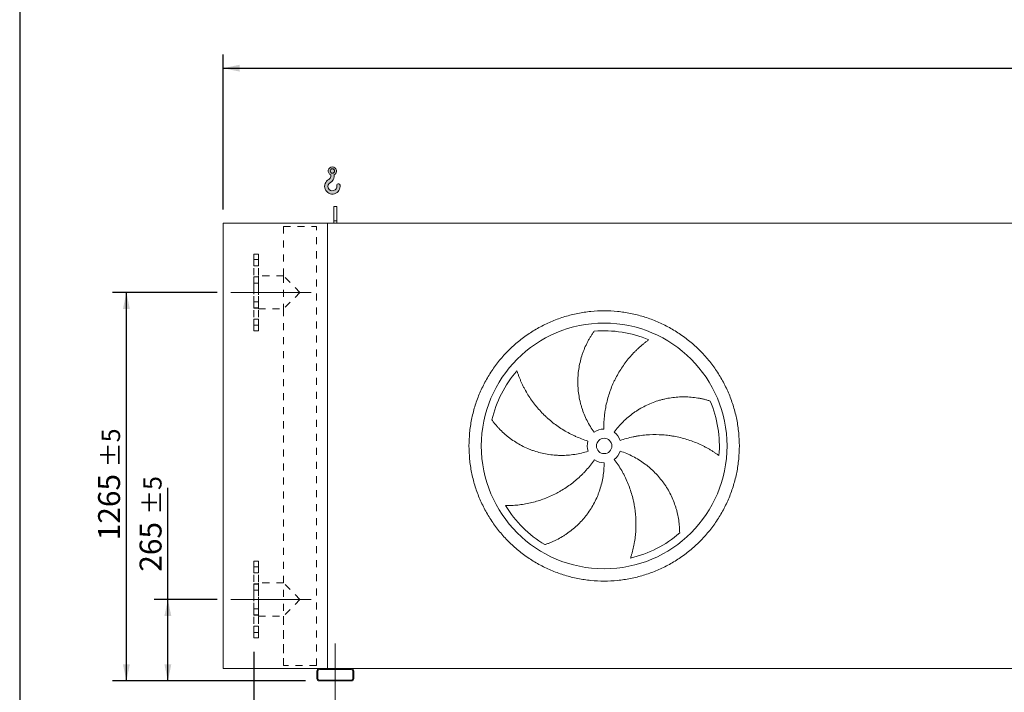
# Model space of a CAD drawing. Units: millimetres. Extents: x 132 to 9346, y 86 to 6540.
# Drawn here: x 132 to 3337, y 1602 to 3792 of the extents above; entities that cross this region are included whole.
import ezdxf

# ---------------------------------------------------------------- set-up
doc = ezdxf.new("R2010")
doc.units = ezdxf.units.MM
doc.header["$LTSCALE"] = 45
for name, pattern in [('SLD-Center', [19.05, 15.24, -1.27, 1.27, -1.27]), ('SLD-Solid', [0]), ('SLD-Stitch', [1.016, 0.508, -0.508])]:
    doc.linetypes.add(name, pattern=pattern)
doc.layers.add('GEOMETRY', color=7, linetype='SLD-Solid')
doc.layers.add('TITLE', color=7, linetype='SLD-Solid')
doc.styles.add('SLDTEXTSTYLE0', font='TXT', dxfattribs={"width": 0.605})
doc.dimstyles.new('SLDDIMSTYLE0', dxfattribs={"dimtxt": 69.3446044921875, "dimasz": 53.99999999999999, "dimexe": 0, "dimexo": 0.0625, "dimgap": 17.33615112304688, "dimtad": 1, "dimdec": 0, "dimrnd": 1e-09, "dimzin": 12, "dimdsep": 46, "dimtxsty": 'SLDTEXTSTYLE0', "dimsah": 1, "dimcen": 0.09, "dimadec": 0, "dimazin": 3, "dimtol": 1, "dimtp": 7, "dimtm": 7, "dimtfac": 1, "dimtdec": 0, "dimtofl": 0, "dimtmove": 0, "dimatfit": 3, "dimfxl": 1, "dimfrac": 2, "dimtolj": 1, "dimarcsym": 0})
doc.dimstyles.new('SLDDIMSTYLE1', dxfattribs={"dimtxt": 69.3446044921875, "dimasz": 53.99999999999999, "dimexe": 0, "dimexo": 0.0625, "dimgap": 17.33615112304688, "dimtad": 1, "dimdec": 0, "dimrnd": 1e-09, "dimzin": 12, "dimdsep": 46, "dimtxsty": 'SLDTEXTSTYLE0', "dimsah": 1, "dimcen": 0.09, "dimadec": 0, "dimazin": 3, "dimtol": 1, "dimtp": 5, "dimtm": 5, "dimtfac": 1, "dimtdec": 0, "dimtmove": 0, "dimatfit": 0, "dimfxl": 1, "dimfrac": 2, "dimtolj": 1, "dimarcsym": 0})
doc.dimstyles.new('SLDDIMSTYLE2', dxfattribs={"dimtxt": 69.3446044921875, "dimasz": 53.99999999999999, "dimexe": 0, "dimexo": 0.0625, "dimgap": 17.33615112304688, "dimtad": 1, "dimdec": 0, "dimrnd": 1e-09, "dimzin": 12, "dimdsep": 46, "dimtxsty": 'SLDTEXTSTYLE0', "dimsah": 1, "dimcen": 0.09, "dimadec": 0, "dimazin": 3, "dimtol": 1, "dimtp": 5, "dimtm": 5, "dimtfac": 1, "dimtdec": 0, "dimtofl": 0, "dimtmove": 0, "dimatfit": 3, "dimfxl": 1, "dimfrac": 2, "dimtolj": 1, "dimarcsym": 0})

# ---------------------------------------------------------------- blocks, each defined once
blk = doc.blocks.new('HOOK')
at = {"layer": 'GEOMETRY'}
h = blk.add_hatch(color=256, dxfattribs=at)
edge = h.paths.add_edge_path(flags=0)
edge.add_arc((1260, 1260.000000000001), 1260, 116.743683950403, 370.0000000000011)
edge.add_arc((2234.959675482086, 1431.911695890266), 270.0000000000001, 10.00000000000028, 190.0000000000011)
edge.add_arc((1260, 1260.000000000001), 719.9999999999997, -243.2563160495987, 9.999999999999375, ccw=False)
edge.add_arc((450.000000000001, 2867.451398954259), 1080, 296.7436839504039, 360.0000000000008)
edge.add_line((1530.000000000001, 2867.451398954259), (1530.000000000001, 3148.80368013522))
edge.add_arc((1260, 3767.451398954258), 675, 293.5781784782027, 606.4218215217998)
edge.add_line((990.0000000000002, 3148.80368013522), (990.0000000000002, 2867.451398954259))
edge.add_arc((450.000000000001, 2867.451398954259), 539.9999999999994, 296.74368395040307, 360, ccw=False)
edge = h.paths.add_edge_path(flags=0)
edge.add_arc((1260, 3767.451398954258), 360.0000000000006, 0, 360)
at = {"layer": 'GEOMETRY', "lineweight": 0}
for p, q in [((990.0000000000002, 3148.80368013522), (990.0000000000002, 2867.451398954259)), ((1530.000000000001, 3148.80368013522), (1530.000000000001, 2867.451398954259))]:
    blk.add_line(p, q, dxfattribs=at)
blk.add_circle((1260, 3767.451398954258), 360.0000000000007, dxfattribs=at)
for centre, radius, start, end in [((1260, 3767.451398954258), 675, 293.5781784782027, 246.4218215217989), ((1260, 1260.000000000001), 1260, 116.743683950403, 10.00000000000023), ((1260, 1260.000000000001), 719.9999999999997, 116.7436839504029, 10.00000000000018), ((450.000000000001, 2867.451398954259), 539.9999999999994, 296.7436839504039, 0), ((450.000000000001, 2867.451398954259), 1080, 296.7436839504039, 0), ((2234.959675482086, 1431.911695890266), 270.0000000000005, 10.00000000000031, 190.0000000000011)]:
    blk.add_arc(centre, radius, start, end, dxfattribs=at)
blk = doc.blocks.new('_D')
at = {"layer": 'GEOMETRY'}
for p, q in [((794.0978554567342, 3173.652128184149), (794.0978554567292, 3678.652128184178)), ((6524.097855456735, 3173.652128184209), (6524.097855456731, 3678.652128184235)), ((794.0978554567298, 3633.652128184178), (6524.097855456731, 3633.652128184235))]:
    blk.add_line(p, q, dxfattribs=at)
for points in [[(794.0978554567298, 3633.652128184178), (848.0978554567299, 3622.402128184178), (848.0978554567297, 3644.902128184178)], [(6524.097855456731, 3633.652128184235), (6470.097855456731, 3644.902128184235), (6470.097855456731, 3622.402128184235)]]:
    blk.add_solid(points, dxfattribs=at)
at = {"layer": 'GEOMETRY', "attachment_point": 1, "style": 'SLDTEXTSTYLE0'}
for s, insert, char_height in [('5730', (3518.137907374777, 3725.739904844166), 71.43749999999999), ('±7', (3756.262914974369, 3713.765379133838), 59.53125)]:
    blk.add_mtext(s, dxfattribs=dict(at, insert=insert, char_height=char_height))
blk = doc.blocks.new('_D_1')
at = {"layer": 'GEOMETRY', "color": 7}
for p, q in [((894.0978554567495, 1733.652128184151), (894.0978554567542, 1278.652128184149)), ((1159.097855456752, 1511.652128184153), (1159.097855456754, 1278.652128184152)), ((894.0978554567538, 1323.652128184149), (541.6606496888419, 1323.652128184145)), ((894.0978554567538, 1323.652128184149), (1159.097855456754, 1323.652128184152)), ((1159.097855456754, 1323.652128184152), (1285.097855456754, 1323.652128184153))]:
    blk.add_line(p, q, dxfattribs=at)
for points in [[(894.0978554567538, 1323.652128184149), (840.0978554567537, 1334.902128184149), (840.0978554567539, 1312.402128184149)], [(1159.097855456754, 1323.652128184152), (1213.097855456754, 1312.402128184152), (1213.097855456754, 1334.902128184152)]]:
    blk.add_solid(points, dxfattribs=at)
at = {"layer": 'GEOMETRY', "color": 7, "attachment_point": 1, "style": 'SLDTEXTSTYLE0'}
for s, insert, char_height in [('265', (541.6606496888411, 1415.739904844107), 71.43749999999999), ('±5', (726.8689842763556, 1403.765379133778), 59.53125)]:
    blk.add_mtext(s, dxfattribs=dict(at, insert=insert, char_height=char_height))
blk = doc.blocks.new('_D_4')
at = {"layer": 'GEOMETRY', "color": 7}
for p, q in [((614.097855456737, 1903.652128184148), (614.0978554567332, 2266.888286099001)), ((774.0978554567477, 1903.652128184149), (569.0978554567371, 1903.652128184147)), ((614.0978554567398, 1638.652128184147), (614.097855456737, 1903.652128184148)), ((1062.09785545675, 1638.652128184152), (569.0978554567398, 1638.652128184147))]:
    blk.add_line(p, q, dxfattribs=at)
for points in [[(614.097855456737, 1903.652128184148), (602.8478554567375, 1849.652128184147), (625.3478554567375, 1849.652128184148)], [(614.0978554567398, 1638.652128184147), (625.3478554567392, 1692.652128184148), (602.8478554567392, 1692.652128184147)]]:
    blk.add_solid(points, dxfattribs=at)
at = {"layer": 'GEOMETRY', "color": 7, "attachment_point": 1, "rotation": 90.00000000000061, "style": 'SLDTEXTSTYLE0'}
for s, insert, char_height in [('±5', (533.9846045071045, 2179.245052971108), 59.53125), ('265', (522.0100787967762, 1994.036718383594), 71.43749999999999)]:
    blk.add_mtext(s, dxfattribs=dict(at, insert=insert, char_height=char_height))
blk = doc.blocks.new('_D_5')
at = {"layer": 'GEOMETRY', "color": 7}
for p, q in [((774.0978554567372, 2903.652128184149), (434.0978554567277, 2903.652128184145)), ((479.0978554567409, 1638.652128184146), (479.0978554567278, 2903.652128184146)), ((1062.09785545675, 1638.652128184152), (434.097855456741, 1638.652128184145))]:
    blk.add_line(p, q, dxfattribs=at)
for points in [[(479.0978554567278, 2903.652128184146), (467.8478554567283, 2849.652128184146), (490.3478554567283, 2849.652128184146)], [(479.0978554567409, 1638.652128184146), (490.3478554567404, 1692.652128184146), (467.8478554567404, 1692.652128184146)]]:
    blk.add_solid(points, dxfattribs=at)
at = {"layer": 'GEOMETRY', "color": 7, "attachment_point": 1, "rotation": 90.0000000000006, "style": 'SLDTEXTSTYLE0'}
for s, insert, char_height in [('±5', (398.9846045071042, 2334.35982820805), 59.53125), ('1265', (387.0100787967764, 2096.234820608458), 71.43749999999999)]:
    blk.add_mtext(s, dxfattribs=dict(at, insert=insert, char_height=char_height))

msp = doc.modelspace()

# ---------------------------------------------------------------- linework, layer by layer
at = {"color": 7, "linetype": 'SLD-Solid', "lineweight": 15}
for p, q in [((1164.097855456734, 3183.652128184154), (1154.097855456734, 3183.652128184154)), ((1154.097855456735, 3136.20218386351), (1154.097855456734, 3183.652128184154)), ((1164.097855456735, 3136.20218386351), (1164.097855456734, 3183.652128184154)), ((794.0978554567497, 1678.65212818415), (794.0978554567348, 3128.652128184149)), ((1134.097855456735, 3128.652128184153), (794.0978554567348, 3128.652128184149)), ((6434.097855456735, 3128.652128184209), (1134.097855456735, 3128.652128184153)), ((1134.09785545675, 1678.652128184153), (1134.097855456735, 3128.652128184153)), ((1164.097855456735, 3136.20218386351), (1154.097855456735, 3136.20218386351)), ((1154.097855456735, 3128.652128184154), (1154.097855456735, 3136.20218386351)), ((1164.097855456735, 3128.652128184154), (1164.097855456735, 3136.20218386351)), ((1107.09785545675, 1678.652128184153), (794.0978554567497, 1678.65212818415)), ((1099.09785545675, 1670.652128184153), (1099.09785545675, 1646.652128184153)), ((1102.09785545675, 1670.652128184153), (1102.09785545675, 1646.652128184153)), ((1211.09785545675, 1678.652128184154), (1107.09785545675, 1678.652128184153)), ((1211.09785545675, 1675.652128184154), (1107.09785545675, 1675.652128184153)), ((6357.097855456751, 1678.652128184208), (1211.09785545675, 1678.652128184154)), ((1216.09785545675, 1646.652128184154), (1216.09785545675, 1670.652128184154)), ((1219.09785545675, 1646.652128184154), (1219.09785545675, 1670.652128184154)), ((1107.09785545675, 1641.652128184153), (1211.09785545675, 1641.652128184154)), ((1107.09785545675, 1638.652128184153), (1211.09785545675, 1638.652128184154))]:
    msp.add_line(p, q, dxfattribs=at)
at = {"color": 7, "linetype": 'SLD-Stitch', "lineweight": 15}
for p, q in [((990.0978554567348, 3118.652128184151), (1098.097855456735, 3118.652128184152)), ((990.0978554567348, 3118.652128184151), (990.0978554567367, 2957.652128184152)), ((990.0978554567348, 3118.652128184151), (990.0978554567367, 2957.652128184152)), ((1098.09785545675, 1688.652128184153), (1098.097855456735, 3118.652128184152)), ((1098.09785545675, 1688.652128184153), (1098.097855456735, 3118.652128184152)), ((894.0978554567357, 3028.652128184151), (894.0978554567382, 2778.652128184151)), ((909.0978554567359, 3028.652128184151), (894.0978554567357, 3028.652128184151)), ((909.0978554567359, 3028.652128184151), (909.0978554567384, 2778.652128184151)), ((909.0978554567359, 3010.659479097836), (894.097855456736, 3010.659479097836)), ((909.0978554567359, 3010.659479097836), (894.097855456736, 3010.659479097836)), ((894.097855456736, 2990.659479097836), (894.097855456736, 3010.614198323567)), ((894.097855456736, 2990.659479097836), (894.097855456736, 3010.614198323566)), ((894.097855456736, 2990.659479097836), (909.0978554567363, 2990.659479097836)), ((894.097855456736, 2990.659479097836), (909.0978554567363, 2990.659479097836)), ((909.0978554567363, 2990.659479097836), (909.0978554567359, 3010.614198323567)), ((909.0978554567363, 2990.659479097836), (909.0978554567359, 3010.614198323567)), ((909.0978554567365, 2954.652128184151), (894.0978554567366, 2954.652128184151)), ((894.0978554567375, 2852.652128184151), (894.0978554567366, 2954.607392519192)), ((909.0978554567365, 2953.833888582486), (894.0978554567366, 2953.833888582485)), ((909.0978554567365, 2953.833888582485), (894.0978554567366, 2953.833888582485)), ((894.0978554567366, 2933.833888582486), (894.0978554567366, 2953.788607808216)), ((894.0978554567366, 2933.833888582485), (894.0978554567366, 2953.788607808216)), ((909.0978554567375, 2849.652128184151), (909.0978554567365, 2957.652128184151)), ((990.0978554567364, 2957.652128184152), (909.0978554567365, 2957.652128184151)), ((909.0978554567375, 2852.652128184151), (909.0978554567365, 2954.607392519193)), ((909.0978554567365, 2933.833888582486), (909.0978554567365, 2953.788607808216)), ((909.0978554567365, 2933.833888582486), (909.0978554567365, 2953.788607808216)), ((1044.097855456738, 2903.652128184151), (990.0978554567367, 2957.652128184152)), ((990.0978554567367, 2957.652128184152), (990.0978554567376, 2849.652128184152)), ((894.0978554567366, 2933.833888582486), (909.0978554567365, 2933.833888582486)), ((894.0978554567366, 2933.833888582485), (909.0978554567365, 2933.833888582486)), ((1044.097855456737, 2903.652128184152), (990.0978554567376, 2849.652128184151)), ((909.0978554567375, 2873.470367785817), (894.0978554567375, 2873.470367785817)), ((909.0978554567375, 2873.470367785817), (894.0978554567375, 2873.470367785817)), ((894.0978554567375, 2853.470367785817), (894.0978554567375, 2873.425087011547)), ((894.0978554567375, 2853.470367785816), (894.0978554567375, 2873.425087011547)), ((894.0978554567375, 2853.470367785817), (909.0978554567375, 2853.470367785817)), ((894.0978554567375, 2853.470367785816), (909.0978554567375, 2853.470367785817)), ((894.0978554567375, 2852.652128184151), (909.0978554567375, 2852.652128184151)), ((909.0978554567375, 2853.470367785817), (909.0978554567375, 2873.425087011547)), ((909.0978554567375, 2853.470367785817), (909.0978554567375, 2873.425087011547)), ((909.0978554567375, 2849.652128184151), (990.0978554567376, 2849.652128184151)), ((990.0978554567376, 2849.652128184151), (990.0978554567498, 1688.652128184152)), ((990.0978554567376, 2849.652128184152), (990.097855456747, 1957.652128184152)), ((909.0978554567381, 2816.644777270466), (894.0978554567379, 2816.644777270465)), ((909.0978554567381, 2816.644777270465), (894.0978554567379, 2816.644777270465)), ((894.0978554567382, 2796.644777270466), (894.0978554567379, 2816.599496496196)), ((894.0978554567382, 2796.644777270466), (894.0978554567379, 2816.599496496196)), ((894.0978554567382, 2796.644777270466), (909.0978554567381, 2796.644777270466)), ((894.0978554567382, 2796.644777270466), (909.0978554567381, 2796.644777270466)), ((909.0978554567381, 2796.644777270466), (909.0978554567381, 2816.599496496196)), ((909.0978554567381, 2796.644777270466), (909.0978554567381, 2816.599496496196)), ((894.0978554567382, 2778.652128184151), (909.0978554567384, 2778.652128184151)), ((894.0978554567491, 1778.652128184151), (894.0978554567463, 2028.652128184151)), ((909.0978554567463, 2028.652128184151), (894.0978554567463, 2028.652128184151)), ((909.0978554567488, 1778.652128184151), (909.0978554567463, 2028.652128184151)), ((894.0978554567463, 2010.659479097836), (894.0978554567466, 1990.704759872105)), ((894.0978554567463, 2010.659479097836), (894.0978554567466, 1990.704759872105)), ((909.0978554567465, 2010.659479097836), (894.0978554567463, 2010.659479097836)), ((909.0978554567465, 2010.659479097836), (894.0978554567463, 2010.659479097836)), ((894.0978554567466, 1990.659479097836), (909.0978554567465, 1990.659479097836)), ((894.0978554567466, 1990.659479097836), (909.0978554567465, 1990.659479097836)), ((909.0978554567465, 2010.659479097836), (909.0978554567465, 1990.704759872105)), ((909.0978554567465, 2010.659479097836), (909.0978554567465, 1990.704759872105)), ((909.0978554567469, 1957.652128184151), (909.0978554567481, 1849.652128184151)), ((990.097855456747, 1957.652128184152), (909.0978554567469, 1957.652128184151)), ((1044.097855456748, 1903.652128184152), (990.097855456747, 1957.652128184152)), ((909.0978554567472, 1954.652128184151), (894.097855456747, 1954.652128184151)), ((894.0978554567482, 1852.65212818415), (894.097855456747, 1954.607392519193)), ((894.097855456747, 1953.833888582485), (894.0978554567473, 1933.879169356754)), ((894.097855456747, 1953.833888582485), (894.0978554567473, 1933.879169356754)), ((909.0978554567472, 1953.833888582485), (894.097855456747, 1953.833888582485)), ((909.0978554567472, 1953.833888582485), (894.097855456747, 1953.833888582485)), ((894.0978554567473, 1933.833888582485), (909.0978554567475, 1933.833888582485)), ((894.0978554567473, 1933.833888582485), (909.0978554567475, 1933.833888582485)), ((909.0978554567472, 1954.652128184151), (909.0978554567481, 1852.696863849109)), ((909.0978554567472, 1953.833888582485), (909.0978554567475, 1933.879169356754)), ((909.0978554567472, 1953.833888582485), (909.0978554567475, 1933.879169356754)), ((1044.097855456748, 1903.652128184152), (990.0978554567482, 1849.652128184152)), ((894.0978554567479, 1873.470367785816), (894.0978554567482, 1853.515648560085)), ((894.0978554567479, 1873.470367785816), (894.0978554567482, 1853.515648560085)), ((909.0978554567478, 1873.470367785816), (894.0978554567479, 1873.470367785816)), ((909.0978554567478, 1873.470367785817), (894.0978554567479, 1873.470367785816)), ((909.0978554567478, 1873.470367785816), (909.0978554567481, 1853.515648560085)), ((909.0978554567478, 1873.470367785817), (909.0978554567481, 1853.515648560086)), ((894.0978554567482, 1853.470367785816), (909.0978554567481, 1853.470367785816)), ((894.0978554567482, 1853.470367785816), (909.0978554567481, 1853.470367785817)), ((894.0978554567482, 1852.65212818415), (909.0978554567481, 1852.652128184151)), ((909.0978554567481, 1849.652128184151), (990.0978554567479, 1849.652128184152)), ((990.0978554567482, 1849.652128184152), (990.0978554567498, 1688.652128184152)), ((894.0978554567486, 1816.644777270465), (894.0978554567488, 1796.690058044735)), ((894.0978554567486, 1816.644777270465), (894.0978554567488, 1796.690058044735)), ((909.0978554567484, 1816.644777270466), (894.0978554567486, 1816.644777270465)), ((909.0978554567484, 1816.644777270466), (894.0978554567486, 1816.644777270465)), ((894.0978554567488, 1796.644777270466), (909.0978554567488, 1796.644777270466)), ((894.0978554567488, 1796.644777270466), (909.0978554567488, 1796.644777270466)), ((909.0978554567484, 1816.644777270466), (909.0978554567488, 1796.690058044735)), ((909.0978554567484, 1816.644777270466), (909.0978554567488, 1796.690058044735)), ((894.0978554567491, 1778.652128184151), (909.0978554567488, 1778.652128184151)), ((1098.09785545675, 1688.652128184153), (990.0978554567498, 1688.652128184152))]:
    msp.add_line(p, q, dxfattribs=at)
at = {"color": 7, "linetype": 'SLD-Solid', "lineweight": 15}
for radius in [400, 25]:
    msp.add_circle((2034.097855456743, 2403.652128184162), radius, dxfattribs=at)
for centre, radius, start, end in [((2034.097855456743, 2403.652128184162), 375.0000000000008, 67.20582513007004, 94.9516745190426), ((2034.097855456743, 2403.652128184162), 375.0000000000011, 139.2058251300701, 166.9516745190426), ((2034.097855456743, 2403.652128184162), 375.0000000000007, 355.2058251300708, 22.95167451904261), ((2034.097855456743, 2403.652128184162), 55.00000000000036, 91.00000000000058, 126.0000000000005), ((2034.097855456743, 2403.652128184162), 54.99999999999997, 19.0000000000006, 54.00000000000091), ((2034.097855456743, 2403.652128184162), 55.00000000000028, 163.0000000000003, 198.0000000000014), ((2034.097855456743, 2403.652128184162), 55.00000000000021, 307.0000000000015, 342.0000000000014), ((2034.097855456743, 2403.652128184162), 55.00000000000022, 235.0000000000013, 270.0000000000013), ((2034.097855456743, 2403.652128184162), 375.000000000001, 211.2058251300708, 238.9516745190433), ((2034.097855456743, 2403.652128184162), 375.0000000000006, 283.2058251300709, 310.9516745190434), ((1107.09785545675, 1670.652128184153), 8, 90, 180), ((1107.09785545675, 1670.652128184153), 5.000000000000227, 90, 180), ((1211.09785545675, 1670.652128184154), 8, 1.628443996909321e-12, 90), ((1211.09785545675, 1670.652128184154), 5.000000000000227, 2.605510395054795e-12, 90), ((1107.09785545675, 1646.652128184153), 8, 180, 270.0000000000008), ((1107.09785545675, 1646.652128184153), 4.999999999999773, 180, 270.0000000000008), ((1211.09785545675, 1646.652128184154), 5, 270.0000000000008, 0), ((1211.09785545675, 1646.652128184154), 8, 270.0000000000008, 0)]:
    msp.add_arc(centre, radius, start, end, dxfattribs=at)
for points, knots in [([(1594.097855456742, 2403.652128184158), (1594.097895051597, 2418.051503282778), (1595.502563481328, 2446.850077134579), (1601.863500229574, 2489.628801473945), (1612.357372261815, 2531.585530290587), (1626.941899212288, 2572.301285432754), (1645.41955853027, 2611.404815193931), (1667.667107133448, 2648.492925056), (1693.418441092024, 2683.240279847149), (1722.474041240039, 2715.27547041164), (1754.509442991845, 2744.33132857705), (1789.256503639997, 2770.082505526162), (1826.344870855452, 2792.330266694818), (1865.448081887013, 2810.807826748255), (1906.164129406765, 2825.392521913919), (1948.120776339439, 2835.886382802337), (1990.899809295964, 2842.247530316126), (2034.097521718462, 2844.354418850819), (2077.295565872908, 2842.247563384803), (2120.074279921029, 2835.886513021156), (2162.031258662047, 2825.392619845651), (2202.747012346133, 2810.808082186386), (2241.850542513492, 2792.330425732597), (2278.938652269112, 2770.082876367125), (2313.686007131496, 2744.331542611384), (2345.721197686032, 2715.275942383333), (2374.777055852972, 2683.240540637198), (2400.528232806536, 2648.493479989942), (2422.775993967673, 2611.405112786604), (2441.253554019607, 2572.301901757825), (2455.838249182805, 2531.585854236685), (2466.332110072432, 2489.629207317376), (2472.693257585796, 2446.850174357354), (2474.80014612268, 2403.65246193913), (2472.693290664018, 2360.454417771341), (2466.332240291407, 2317.675703714273), (2455.838347116543, 2275.718724969006), (2441.253809449086, 2235.002971271781), (2422.776152999051, 2195.899441113634), (2400.528603636807, 2158.811331364256), (2374.777269878823, 2124.063976523058), (2345.72166967359, 2092.028785971323), (2313.686267927352, 2062.972927792919), (2278.939207283704, 2037.221750849087), (2241.850840065521, 2014.973989681081), (2202.747629051103, 1996.496429629763), (2162.031581522677, 1981.911734459288), (2120.074934598496, 1971.417873571533), (2077.295901626391, 1965.056726048715), (2034.098189202415, 1962.949837518382), (1990.900145039476, 1965.056692982584), (1948.121430983537, 1971.417743349667), (1906.164452242544, 1981.911636521983), (1865.448698545607, 1996.496174191494), (1826.345168386051, 2014.97383064292), (1789.257058633656, 2037.22138000734), (1754.509703786764, 2062.972713762085), (1722.474513246679, 2092.028313978074), (1693.418655018157, 2124.063715715153), (1667.667478280889, 2158.810776382664), (1645.419716350819, 2195.899143493787), (1626.942159171152, 2235.002354886898), (1612.357453268051, 2275.718400990791), (1601.863571245688, 2317.675297826956), (1595.502310089783, 2360.454320533714), (1594.09781586234, 2389.252917736515), (1594.097855456742, 2403.652128184158)], [0, 0, 0, 0, 0.01562508934358785, 0.03124999736222385, 0.04687481609110559, 0.06249999736218761, 0.0781248160955087, 0.09374999736225724, 0.1093748160789634, 0.1249999973620188, 0.1406248160614864, 0.1562499973620793, 0.1718748160733048, 0.1874999973621238, 0.2031248160772494, 0.2187499973621084, 0.2343748160730094, 0.2499999973620731, 0.2656248160687195, 0.2812499973620576, 0.2968748160623613, 0.3124999973620032, 0.3281248160556371, 0.3437499973619838, 0.3593748160710225, 0.3749999973621421, 0.3906248160762123, 0.4062499973620246, 0.4218748160724714, 0.4374999973620973, 0.45312481607346, 0.4687499973620251, 0.4843748160591993, 0.4999999973619504, 0.5156248160643431, 0.5312499973620657, 0.5468748160731169, 0.562499997362026, 0.5781248160720316, 0.593749997362046, 0.6093748160630349, 0.6249999973619296, 0.6406248160579682, 0.6562499973619879, 0.6718748160624459, 0.6874999973619638, 0.7031248160590667, 0.718749997361946, 0.7343748160637507, 0.7499999973620001, 0.7656248160697443, 0.7812499973619947, 0.7968748160712751, 0.8124999973620056, 0.8281248160724733, 0.8437499973619971, 0.8593748160680955, 0.8749999973619543, 0.8906248160667525, 0.9062499973619751, 0.9218748160591933, 0.9374999973618722, 0.9531248160572572, 0.9687499973619473, 0.9843750893229305, 1, 1, 1, 1]), ([(2001.769666580656, 2448.148062874785), (1997.328431684959, 2454.260898289788), (1993.166338367452, 2460.508948734069), (1985.382241269465, 2473.26644260644), (1981.76027983166, 2479.775907070212), (1975.049275414484, 2493.052454485091), (1971.960240257575, 2499.819542168887), (1966.318044634167, 2513.612368469292), (1963.764859415035, 2520.638096657673), (1960.916635894804, 2529.585617512924), (1960.363615051778, 2531.385388512068), (1959.296370740594, 2534.987497757811), (1958.78184480495, 2536.790633984323), (1957.294974368716, 2542.206198276514), (1956.379313422764, 2545.824779717997), (1953.855331895938, 2556.704512035327), (1952.469670452915, 2563.989621937244), (1950.281029031397, 2578.621190802764), (1949.478070977328, 2585.967656959823), (1948.454315469704, 2600.720237236557), (1948.233509207341, 2608.126357959249), (1948.327579959619, 2617.42062634058), (1948.364924388733, 2619.281312180113), (1948.476937118244, 2623.006336112634), (1948.551570917281, 2624.868280918378), (1948.830204785727, 2630.435542361889), (1949.089100694118, 2634.128992779489), (1950.080605967274, 2645.155464134614), (1951.027744840911, 2652.434717507991), (1953.477416643014, 2666.848655417992), (1954.980007314021, 2673.983358132634), (1958.532392914426, 2688.103287612089), (1960.582244610939, 2695.088560984377), (1964.066458746147, 2705.447149262455), (1965.296778912942, 2708.881727459874), (1967.891724386656, 2715.702432545856), (1969.249114594592, 2719.069732388439), (1973.49391126707, 2729.041743236388), (1976.554186853782, 2735.517103140829), (1981.459997754852, 2744.960106017214), (1983.147798352364, 2748.062650081843), (1986.622218852663, 2754.173678735143), (1988.408877529295, 2757.182194671962), (1992.072995688177, 2763.09929310739), (1993.950531219391, 2766.007940557087), (1997.784942700487, 2771.71598237765), (1999.741990335106, 2774.515530088009), (2001.729549470397, 2777.252573536647)], [0, 0, 0, 0, 0.06249999999999956, 0.06249999999999956, 0.1249999999999992, 0.1249999999999992, 0.1874999999999988, 0.1874999999999988, 0.2499999999999984, 0.2499999999999984, 0.2656249999999986, 0.2656249999999986, 0.2812499999999987, 0.2812499999999987, 0.3124999999999988, 0.3124999999999988, 0.3749999999999989, 0.3749999999999989, 0.4374999999999989, 0.4374999999999989, 0.4999999999999989, 0.4999999999999989, 0.5156249999999991, 0.5156249999999991, 0.5312499999999993, 0.5312499999999993, 0.5624999999999993, 0.5624999999999993, 0.6249999999999994, 0.6249999999999994, 0.6875, 0.6875, 0.7500000000000006, 0.7500000000000006, 0.7812500000000004, 0.7812500000000004, 0.8125000000000003, 0.8125000000000003, 0.8750000000000003, 0.8750000000000003, 0.9062500000000002, 0.9062500000000002, 0.9375000000000001, 0.9375000000000001, 0.96875, 0.96875, 1, 1, 1, 1]), ([(2179.381053235756, 2749.365582424961), (2176.800291950097, 2747.518479531407), (2174.206162734056, 2745.608579381389), (2169.01885204886, 2741.675227383987), (2166.425415074432, 2739.651646520766), (2161.255940001864, 2735.497382617018), (2158.67979158479, 2733.366646295624), (2153.556115464988, 2729.001918700566), (2151.008532964127, 2726.767902286615), (2145.950186877276, 2722.198892634307), (2143.439393134611, 2719.863886430079), (2138.460976523332, 2715.094128004521), (2135.991767092172, 2712.65777005191), (2128.666653418085, 2705.209939794624), (2123.929061135092, 2700.096572372654), (2114.758319677499, 2689.584526940754), (2110.325037235105, 2684.185791184107), (2101.772472841505, 2673.108549442424), (2097.653123104028, 2667.430020067918), (2085.780468028196, 2649.976942627), (2078.511068669485, 2637.786738338812), (2071.115914862256, 2623.430125610329), (2070.305221766584, 2621.826082055833), (2068.711372785381, 2618.611286032655), (2067.927490671138, 2616.999139925566), (2065.614802816237, 2612.148564988391), (2064.124947283744, 2608.896003475016), (2059.810141096932, 2599.082499438371), (2057.139819983715, 2592.465795229959), (2049.743858202416, 2572.396115751429), (2045.631012987841, 2558.724450904605), (2040.712353772233, 2537.77703854175), (2039.281771093166, 2530.721030225695), (2037.457618376194, 2520.024388026827), (2036.902688118472, 2516.435571753849), (2035.90636049748, 2509.25341841866), (2035.464429930607, 2505.657843907059), (2033.534837620819, 2487.657651177805), (2032.884130856745, 2473.186363948334), (2033.137973102692, 2458.643751417764)], [0, 0, 0, 0, 0.03124999999999956, 0.03124999999999956, 0.06249999999999913, 0.06249999999999913, 0.0937499999999987, 0.0937499999999987, 0.1249999999999983, 0.1249999999999983, 0.1562499999999978, 0.1562499999999978, 0.1874999999999974, 0.1874999999999974, 0.2499999999999972, 0.2499999999999972, 0.3124999999999976, 0.3124999999999976, 0.3749999999999979, 0.3749999999999979, 0.4999999999999997, 0.4999999999999997, 0.5156249999999998, 0.5156249999999998, 0.5312499999999999, 0.5312499999999999, 0.5625, 0.5625, 0.6249999999999999, 0.6249999999999999, 0.7499999999999997, 0.7499999999999997, 0.8124999999999998, 0.8124999999999998, 0.8437499999999998, 0.8437499999999998, 0.8749999999999998, 0.8749999999999998, 1, 1, 1, 1]), ([(1750.199799140977, 2648.655992684563), (1751.158999288465, 2645.630756662368), (1752.173792258252, 2642.573401563426), (1754.311665149434, 2636.424503322166), (1755.434788816713, 2633.332677311809), (1757.788272923361, 2627.132476212841), (1759.018649945421, 2624.023979739996), (1761.586449571863, 2617.802299176182), (1762.923879152522, 2614.689055200316), (1765.706150651099, 2608.466380562713), (1767.150995581366, 2605.356917213602), (1770.148890075182, 2599.148225242052), (1771.702976505142, 2596.046991510713), (1776.522699392573, 2586.778888297648), (1779.921804271584, 2580.693052853486), (1787.085438617768, 2568.722758746886), (1790.849981823319, 2562.838155494527), (1798.742177021215, 2551.281127447979), (1802.869830311158, 2545.608630957474), (1815.799841153963, 2528.923767448493), (1825.147046436473, 2518.243177528887), (1836.515768321373, 2506.773530996756), (1837.790786452512, 2505.506839327345), (1840.355712737257, 2502.99757226317), (1841.646721902736, 2501.753875525907), (1845.545232954665, 2498.055468583269), (1848.178212097907, 2495.633434987871), (1856.178060620488, 2488.497270925662), (1861.645745669874, 2483.912970583186), (1878.447667237715, 2470.677120906287), (1890.179254112354, 2462.540795885385), (1908.581477852406, 2451.389766578643), (1914.850066180733, 2447.848775117506), (1924.459483256565, 2442.808458567114), (1927.701167478438, 2441.171683311379), (1934.223919042049, 2438.004711998289), (1937.506949555635, 2436.473317424289), (1954.02987332942, 2429.075800628907), (1967.591805899733, 2423.98506803635), (1981.501093878775, 2419.732571943913)], [0, 0, 0, 0, 0.03124999999999913, 0.03124999999999913, 0.06249999999999827, 0.06249999999999827, 0.09374999999999739, 0.09374999999999739, 0.1249999999999965, 0.1249999999999965, 0.1562499999999957, 0.1562499999999957, 0.1874999999999948, 0.1874999999999948, 0.2499999999999933, 0.2499999999999933, 0.3124999999999918, 0.3124999999999918, 0.3749999999999902, 0.3749999999999902, 0.4999999999999873, 0.4999999999999873, 0.5156249999999873, 0.5156249999999873, 0.5312499999999873, 0.5312499999999873, 0.5624999999999879, 0.5624999999999879, 0.6249999999999896, 0.6249999999999896, 0.7499999999999933, 0.7499999999999933, 0.8124999999999952, 0.8124999999999952, 0.8437499999999961, 0.8437499999999961, 0.874999999999997, 0.874999999999997, 1, 1, 1, 1]), ([(2066.426044332828, 2448.148062874785), (2070.867279228526, 2454.260898289788), (2075.523370750416, 2460.150038029827), (2085.251050140187, 2471.495436710537), (2090.322671098797, 2476.951661881318), (2100.875603617387, 2487.436885140981), (2106.356922095694, 2492.465877252743), (2117.731145093601, 2502.094141893884), (2123.62403204638, 2506.693434741917), (2131.253480588924, 2512.167192282494), (2132.794271686761, 2513.249306183619), (2135.890284528025, 2515.37742881278), (2137.446171727858, 2516.423971793842), (2142.137211204131, 2519.511571011526), (2145.295731870412, 2521.500619481839), (2154.863019001079, 2527.263090740241), (2161.36337731088, 2530.832155850588), (2174.602498830211, 2537.43508097017), (2181.341275656147, 2540.468922350935), (2195.055455410561, 2546.001369713945), (2202.030861896812, 2548.499986114309), (2210.8993058662, 2551.282606392475), (2212.680463321907, 2551.822073275428), (2216.257785443293, 2552.866638538721), (2218.051663296033, 2553.371030165374), (2223.432546170363, 2554.826412007301), (2227.0252294931, 2555.721526313503), (2237.818418906551, 2558.185915799249), (2245.034082269052, 2559.534546200375), (2259.499542061323, 2561.658921640256), (2266.749373622843, 2562.434617379908), (2281.275972085005, 2563.419396074778), (2288.552800853993, 2563.628439443761), (2299.481085115298, 2563.515734701964), (2303.12775293074, 2563.406973721716), (2310.416511199346, 2563.046747704698), (2314.038460299204, 2562.796345778799), (2324.834120506174, 2561.840825063199), (2331.938230902413, 2560.931326279964), (2342.435039261013, 2559.183671221523), (2345.907293078519, 2558.53721630682), (2352.792881680704, 2557.121257756643), (2356.20625826102, 2556.351726932162), (2362.966028066086, 2554.695427454619), (2366.312506563414, 2553.808606545683), (2372.92607524323, 2551.925746447587), (2376.193364313745, 2550.929591361047), (2379.410636871085, 2549.885103233878)], [0, 0, 0, 0, 0.06250000000000498, 0.06250000000000498, 0.12500000000001, 0.12500000000001, 0.1875000000000149, 0.1875000000000149, 0.2500000000000199, 0.2500000000000199, 0.2656250000000215, 0.2656250000000215, 0.2812500000000223, 0.2812500000000223, 0.312500000000024, 0.312500000000024, 0.3750000000000258, 0.3750000000000258, 0.4375000000000275, 0.4375000000000275, 0.5000000000000293, 0.5000000000000293, 0.5156250000000289, 0.5156250000000289, 0.5312500000000284, 0.5312500000000284, 0.5625000000000256, 0.5625000000000256, 0.6250000000000215, 0.6250000000000215, 0.6875000000000174, 0.6875000000000174, 0.7500000000000132, 0.7500000000000132, 0.7812500000000112, 0.7812500000000112, 0.8125000000000091, 0.8125000000000091, 0.875000000000007, 0.875000000000007, 0.9062500000000053, 0.9062500000000053, 0.9375000000000036, 0.9375000000000036, 0.9687500000000019, 0.9687500000000019, 1, 1, 1, 1]), ([(1981.78974706051, 2386.65619349354), (1974.603678047249, 2384.321298132643), (1967.37527139079, 2382.293665930594), (1952.836755422734, 2378.832832074277), (1945.526639189619, 2377.399677190668), (1930.826077842564, 2375.119811486649), (1923.435630644843, 2374.273109568324), (1908.574338980494, 2373.169280381757), (1901.103496782718, 2372.912126349861), (1891.713749297115, 2372.968240812877), (1889.831172521801, 2372.99844656119), (1886.075566421925, 2373.096549877088), (1884.201684705772, 2373.164406370357), (1878.591708763038, 2373.423809953507), (1874.867278509986, 2373.67116780509), (1863.740085008765, 2374.632740907299), (1856.383340830276, 2375.566121328116), (1841.79156452326, 2378.006003076159), (1834.55653232837, 2379.512527477657), (1820.209636874074, 2383.09767614743), (1813.097764612755, 2385.176294078476), (1804.287459565621, 2388.137847560535), (1802.529382236397, 2388.748347768799), (1799.021287789022, 2390.005973904712), (1797.273536160794, 2390.652327453185), (1792.064858487582, 2392.637702407604), (1788.632181635778, 2394.025265995241), (1778.451776181162, 2398.375610582939), (1771.821476834637, 2401.525806179282), (1758.869997477347, 2408.309734279513), (1752.548818021688, 2411.943527317136), (1740.217714601722, 2419.685344959321), (1734.207763853076, 2423.793437955121), (1725.432842351411, 2430.308102328238), (1722.546554216093, 2432.539549371509), (1716.861560449196, 2437.115202958903), (1714.078524633838, 2439.446710637831), (1705.906293045792, 2446.565272993646), (1700.693536977082, 2451.476764287214), (1693.228686497723, 2459.060516079122), (1690.799550815713, 2461.624448677361), (1686.061272173921, 2466.817230641502), (1683.752111382059, 2469.446126570633), (1679.256891137978, 2474.759393996049), (1677.070793414027, 2477.443857890189), (1672.82702135638, 2482.854481842599), (1670.769254241661, 2485.580852567267), (1668.780360784581, 2488.31692657438)], [0, 0, 0, 0, 0.062499999999999, 0.062499999999999, 0.124999999999998, 0.124999999999998, 0.187499999999997, 0.187499999999997, 0.249999999999996, 0.249999999999996, 0.2656249999999959, 0.2656249999999959, 0.2812499999999958, 0.2812499999999958, 0.3124999999999966, 0.3124999999999966, 0.3749999999999989, 0.3749999999999989, 0.4375000000000013, 0.4375000000000013, 0.5000000000000038, 0.5000000000000038, 0.5156250000000038, 0.5156250000000038, 0.5312500000000037, 0.5312500000000037, 0.5625000000000034, 0.5625000000000034, 0.6250000000000036, 0.6250000000000036, 0.6875000000000037, 0.6875000000000037, 0.7500000000000038, 0.7500000000000038, 0.7812500000000034, 0.7812500000000034, 0.8125000000000032, 0.8125000000000032, 0.8750000000000017, 0.8750000000000017, 0.9062500000000012, 0.9062500000000012, 0.9375000000000009, 0.9375000000000009, 0.9687500000000004, 0.9687500000000004, 1, 1, 1, 1]), ([(2407.785865994212, 2372.310928772707), (2405.231667655337, 2374.194592425968), (2402.613614658827, 2376.07156431708), (2397.269807453988, 2379.789517334228), (2394.543851588833, 2381.630701592131), (2388.995456183342, 2385.263426400345), (2386.172931879466, 2387.055055405505), (2380.43852626364, 2390.579185963938), (2377.526604108304, 2392.311731864558), (2371.618102801193, 2395.710603242107), (2368.621501999219, 2397.376953393064), (2362.546776829475, 2400.637772539493), (2359.466635045717, 2402.233254247357), (2350.119742936244, 2406.89834521898), (2343.792645001505, 2409.823945799398), (2330.96118073249, 2415.297438537801), (2324.456718295811, 2417.845439596273), (2311.278747611698, 2422.556355744861), (2304.605196172447, 2424.719328075807), (2284.337480956073, 2430.617596518017), (2270.497539792083, 2433.764225857718), (2254.558361502282, 2436.360997760326), (2252.782307483574, 2436.636335993624), (2249.232328355511, 2437.158749848577), (2247.456853400256, 2437.406085496828), (2242.129022648628, 2438.106672263313), (2238.575262147979, 2438.518512292946), (2227.90871674708, 2439.589597311774), (2220.79068248885, 2440.084549559947), (2199.41780516067, 2440.916655175799), (2185.144340152957, 2440.603426638565), (2163.702217838581, 2438.808243128703), (2156.549480790874, 2437.988381625617), (2145.812675335283, 2436.417809731612), (2142.228025352752, 2435.836574551268), (2135.089509455437, 2434.564730990797), (2131.533350830857, 2433.873938307545), (2113.817873425192, 2430.1467241922), (2099.853781957971, 2426.293709415982), (2086.101377114705, 2421.558376679307)], [0, 0, 0, 0, 0.03124999999999879, 0.03124999999999879, 0.06249999999999759, 0.06249999999999759, 0.09374999999999638, 0.09374999999999638, 0.1249999999999952, 0.1249999999999952, 0.1562499999999939, 0.1562499999999939, 0.1874999999999928, 0.1874999999999928, 0.2499999999999903, 0.2499999999999903, 0.3124999999999879, 0.3124999999999879, 0.3749999999999855, 0.3749999999999855, 0.4999999999999809, 0.4999999999999809, 0.5156249999999803, 0.5156249999999803, 0.5312499999999797, 0.5312499999999797, 0.5624999999999801, 0.5624999999999801, 0.6249999999999829, 0.6249999999999829, 0.7499999999999883, 0.7499999999999883, 0.812499999999991, 0.812499999999991, 0.8437499999999923, 0.8437499999999923, 0.8749999999999937, 0.8749999999999937, 1, 1, 1, 1]), ([(2086.405963852977, 2386.656193493541), (2093.592032866236, 2384.321298132643), (2100.631748999002, 2381.712936212204), (2114.427882591529, 2375.967284340431), (2121.184278159812, 2372.829952482473), (2134.41735355446, 2366.033629421696), (2140.894029834127, 2362.374629792125), (2153.565881865862, 2354.532398292624), (2159.761071513673, 2350.349189408542), (2167.324553548613, 2344.784636759543), (2168.829835659665, 2343.653648930993), (2171.810521136357, 2341.3667918023), (2173.286638244158, 2340.210454708771), (2177.672730519297, 2336.703131676747), (2180.540464591181, 2334.313849795189), (2188.977354744888, 2326.995520574745), (2194.380458562419, 2321.916214219083), (2204.751327064075, 2311.365477502636), (2209.719078239172, 2305.894028435366), (2219.21866296285, 2294.560688669942), (2223.750507519062, 2288.698797807522), (2229.13743656719, 2281.124283335883), (2230.200907985019, 2279.59700636582), (2232.29980191523, 2276.51755926948), (2233.333845600854, 2274.967345632649), (2236.380780238225, 2270.299559634058), (2238.342284734101, 2267.159320281508), (2244.021337365474, 2257.655925390092), (2247.533723701239, 2251.210171442873), (2254.024197713654, 2238.109169759584), (2257.002249360378, 2231.453873376974), (2262.427795350512, 2217.942570602345), (2264.875271163546, 2211.086493137213), (2268.145108140545, 2200.65824949801), (2269.168552629374, 2197.156453318149), (2271.07830750144, 2190.113116310017), (2271.959404942738, 2186.59105956638), (2274.386693209162, 2176.028504439235), (2275.716999307158, 2168.991043374029), (2277.298572745097, 2158.467930270917), (2277.756743024369, 2154.965855096807), (2278.537850312769, 2147.979715932836), (2278.860774379176, 2144.495603791098), (2279.374423715951, 2137.554855982999), (2279.565125638705, 2134.098123069646), (2279.818124388667, 2127.226409712398), (2279.880372450697, 2123.811204300492), (2279.881197106915, 2120.428631688418)], [0, 0, 0, 0, 0.062500000000001, 0.062500000000001, 0.125000000000002, 0.125000000000002, 0.187500000000003, 0.187500000000003, 0.250000000000004, 0.250000000000004, 0.2656250000000046, 0.2656250000000046, 0.2812500000000051, 0.2812500000000051, 0.3125000000000046, 0.3125000000000046, 0.3750000000000052, 0.3750000000000052, 0.4375000000000057, 0.4375000000000057, 0.5000000000000062, 0.5000000000000062, 0.5156250000000063, 0.5156250000000063, 0.5312500000000063, 0.5312500000000063, 0.562500000000006, 0.562500000000006, 0.6250000000000057, 0.6250000000000057, 0.6875000000000053, 0.6875000000000053, 0.750000000000005, 0.750000000000005, 0.7812500000000044, 0.7812500000000044, 0.812500000000004, 0.812500000000004, 0.8750000000000024, 0.8750000000000024, 0.9062500000000018, 0.9062500000000018, 0.9375000000000012, 0.9375000000000012, 0.9687500000000006, 0.9687500000000006, 1, 1, 1, 1]), ([(1713.356009534554, 2209.359389579685), (1716.529589113374, 2209.336793787532), (1719.750894876288, 2209.357144570726), (1726.259483671862, 2209.490268461665), (1729.547049246238, 2209.602995763184), (1736.171057488698, 2209.925324650686), (1739.507620724381, 2210.134904497952), (1746.218284289625, 2210.654422037429), (1749.592443728892, 2210.964347859023), (1756.370328167794, 2211.687533084362), (1759.774085185836, 2212.100785252066), (1766.60530248898, 2213.033361013528), (1770.034990155309, 2213.553051113114), (1780.338856390185, 2215.272878573483), (1787.177211019732, 2216.624992841023), (1800.775321986243, 2219.738989659711), (1807.535220081785, 2221.500840596092), (1820.965429353534, 2225.435446196073), (1827.63580911797, 2227.608179938382), (1847.499650369562, 2234.749444633097), (1860.545940292686, 2240.338681331069), (1874.967350633427, 2247.606662663748), (1876.566048270415, 2248.427847713281), (1879.745108874229, 2250.091831403949), (1881.326878532525, 2250.935330655712), (1886.048978723036, 2253.500164398109), (1889.166104857722, 2255.255826827633), (1898.425089336341, 2260.658938924537), (1904.474625649857, 2264.442389706661), (1922.254746036393, 2276.331864214882), (1933.618110681465, 2284.975003655274), (1949.909969637007, 2299.030700897016), (1955.21475296446, 2303.898256136215), (1962.97785204637, 2311.479811392882), (1965.536253334004, 2314.057044925871), (1970.563863121479, 2319.281902348175), (1973.034818131851, 2321.931022962857), (1985.176138927362, 2335.359298880216), (1994.208580973024, 2346.68434033985), (2002.551151457435, 2358.598765748267)], [0, 0, 0, 0, 0.03124999999999985, 0.03124999999999985, 0.06249999999999969, 0.06249999999999969, 0.09374999999999954, 0.09374999999999954, 0.1249999999999994, 0.1249999999999994, 0.1562499999999992, 0.1562499999999992, 0.1874999999999991, 0.1874999999999991, 0.2499999999999988, 0.2499999999999988, 0.3124999999999984, 0.3124999999999984, 0.3749999999999982, 0.3749999999999982, 0.4999999999999977, 0.4999999999999977, 0.5156249999999976, 0.5156249999999976, 0.5312499999999976, 0.5312499999999976, 0.5624999999999971, 0.5624999999999971, 0.624999999999997, 0.624999999999997, 0.7499999999999976, 0.7499999999999976, 0.8124999999999982, 0.8124999999999982, 0.8437499999999986, 0.8437499999999986, 0.8749999999999988, 0.8749999999999988, 1, 1, 1, 1]), ([(2034.097855456743, 2348.652128184162), (2034.097855456743, 2341.09624807595), (2033.792547776053, 2333.595052014119), (2032.591347859797, 2318.698645189128), (2031.695409003825, 2311.303442296142), (2029.320966854818, 2296.617860386394), (2027.842454451474, 2289.327482138734), (2024.29986670959, 2274.852451883256), (2022.235817525909, 2267.66779376282), (2019.280857954258, 2258.754953552973), (2018.670382363709, 2256.973850732941), (2017.416534456813, 2253.432372670834), (2016.772937800977, 2251.671174063518), (2014.792652428533, 2246.415930002517), (2013.406488889371, 2242.950224120698), (2009.053486633045, 2232.6647766632), (2005.892430127223, 2225.956527585781), (1999.062857834771, 2212.832888569083), (1995.394320082698, 2206.417505697031), (1987.551206566525, 2193.880669152938), (1983.376634047745, 2187.759204961257), (1977.837495325084, 2180.29527729134), (1976.713599351659, 2178.811901330652), (1974.433465017925, 2175.864133095265), (1973.278661308751, 2174.401656751227), (1969.780887601817, 2170.061424509959), (1967.400480726616, 2167.225535551071), (1960.117138863252, 2158.887725013918), (1955.072249637876, 2153.555399590292), (1944.618123388376, 2143.334159823469), (1939.208828964784, 2138.44526471416), (1928.035402332051, 2129.110041672279), (1922.271196802161, 2124.663709400341), (1913.363782930312, 2118.331405130146), (1910.349638594565, 2116.275937049565), (1904.241173747077, 2112.283141401338), (1901.163772813342, 2110.356792549363), (1891.868259255516, 2104.784295188343), (1885.586323243279, 2101.344403838777), (1876.066981025029, 2096.588417332035), (1872.877892012749, 2095.070470757981), (1866.475054263655, 2092.168757854687), (1863.261255732164, 2090.784988954958), (1856.818938675523, 2088.151670379754), (1853.590320448178, 2086.902112858207), (1847.133113594949, 2084.538020540578), (1843.904295942503, 2083.423462603997), (1840.687533050734, 2082.377405887489)], [0, 0, 0, 0, 0.06250000000000212, 0.06250000000000212, 0.1250000000000042, 0.1250000000000042, 0.1875000000000064, 0.1875000000000064, 0.2500000000000085, 0.2500000000000085, 0.265625000000009, 0.265625000000009, 0.2812500000000094, 0.2812500000000094, 0.3125000000000102, 0.3125000000000102, 0.3750000000000114, 0.3750000000000114, 0.4375000000000127, 0.4375000000000127, 0.5000000000000139, 0.5000000000000139, 0.5156250000000139, 0.5156250000000139, 0.5312500000000139, 0.5312500000000139, 0.5625000000000132, 0.5625000000000132, 0.6250000000000117, 0.6250000000000117, 0.6875000000000101, 0.6875000000000101, 0.7500000000000085, 0.7500000000000085, 0.7812500000000078, 0.7812500000000078, 0.812500000000007, 0.812500000000007, 0.8750000000000051, 0.8750000000000051, 0.9062500000000038, 0.9062500000000038, 0.9375000000000026, 0.9375000000000026, 0.9687500000000012, 0.9687500000000012, 1, 1, 1, 1]), ([(2119.766549378215, 2038.568747458896), (2120.768729276439, 2041.580018513537), (2121.74481275629, 2044.649951088191), (2123.629468959568, 2050.881124418765), (2124.538172557498, 2054.042619732922), (2126.278550686449, 2060.442031039922), (2127.110283149656, 2063.680054981734), (2128.689901693599, 2070.222815042698), (2129.437817329869, 2073.5276037103), (2130.844508786352, 2080.197231397323), (2131.503301382681, 2083.562098632), (2132.727331366744, 2090.347154121217), (2133.292908485372, 2093.769573997718), (2134.841325146627, 2104.100589036077), (2135.668555855802, 2111.022077054251), (2136.909016269713, 2124.91692703566), (2137.322319847693, 2131.890414049814), (2137.730450455762, 2145.879162089475), (2137.725318578111, 2152.894481881231), (2137.071836775921, 2173.992889694206), (2135.787682092988, 2188.127817864327), (2133.331881964375, 2204.089323889653), (2133.044913310629, 2205.863535830729), (2132.444754531336, 2209.401201372462), (2132.131332777057, 2211.1662093168), (2131.151240141146, 2216.449770687731), (2130.444750896361, 2219.956863337346), (2128.167269482874, 2230.432334320468), (2126.438403491418, 2237.35493584106), (2120.625200646521, 2257.938884872415), (2115.916559349096, 2271.416963836983), (2107.583258183487, 2291.254891774699), (2104.59320625448, 2297.804197815779), (2099.781648269302, 2307.530173202377), (2098.121143000048, 2310.759766378445), (2094.705625167268, 2317.155877164891), (2092.949728834764, 2320.324518319062), (2083.930553980921, 2336.021166041684), (2075.95097759624, 2348.111159180297), (2067.197681730106, 2359.727175131562)], [0, 0, 0, 0, 0.03125000000000033, 0.03125000000000033, 0.06250000000000065, 0.06250000000000065, 0.09375000000000097, 0.09375000000000097, 0.1250000000000013, 0.1250000000000013, 0.1562500000000016, 0.1562500000000016, 0.1875000000000019, 0.1875000000000019, 0.2500000000000022, 0.2500000000000022, 0.3125000000000024, 0.3125000000000024, 0.3750000000000026, 0.3750000000000026, 0.5000000000000032, 0.5000000000000032, 0.5156250000000031, 0.5156250000000031, 0.5312500000000031, 0.5312500000000031, 0.5625000000000031, 0.5625000000000031, 0.6250000000000028, 0.6250000000000028, 0.7500000000000019, 0.7500000000000019, 0.8125000000000016, 0.8125000000000016, 0.8437500000000014, 0.8437500000000014, 0.8750000000000013, 0.8750000000000013, 1, 1, 1, 1])]:
    msp.add_open_spline(points, degree=3, knots=knots, dxfattribs=at)
at = {"layer": 'GEOMETRY', "color": 7, "linetype": 'SLD-Center', "lineweight": 0}
for p, q in [((1080.097855456737, 2903.652128184153), (819.0978554567371, 2903.65212818415)), ((1080.097855456748, 1903.652128184153), (819.0978554567478, 1903.65212818415)), ((1159.097855456749, 1760.652128184154), (1159.097855456751, 1556.652128184154))]:
    msp.add_line(p, q, dxfattribs=at)
at = {"layer": 'TITLE', "color": 7, "linetype": 'SLD-Solid'}
msp.add_line((131.7820601964414, 6540.066446217955), (131.7820601964414, 86.37416053359243), dxfattribs=at)

# ---------------------------------------------------------------- block references
at = {"layer": 'GEOMETRY', "xscale": 0.02, "yscale": 0.02, "zscale": 0.02, "rotation": 360}
msp.add_blockref('HOOK', (1124.316313080291, 3223.582462742293), dxfattribs=at)

# ---------------------------------------------------------------- dimensions: what is measured, and where the dimension line sits
at = {"layer": 'GEOMETRY'}
dim = msp.add_linear_dim(base=(6524.09785545673, 3633.652128184235), p1=(794.0978554567348, 3128.652128184149), p2=(6524.097855456735, 3128.652128184209), angle=5.774865971587678e-13, dimstyle='SLDDIMSTYLE0', dxfattribs=at)
dim.commit()
dim.dimension.update_dxf_attribs({"geometry": '_D', "text_midpoint": (3681.022027738519, 3633.652128184207), "dimtype": 160})
at = {"layer": 'GEOMETRY', "color": 7}
for base, p1, p2, angle, dimstyle, picture, middle in [((479.0978554567276, 2903.652128184146), (1107.09785545675, 1638.652128184153), (819.0978554567373, 2903.65212818415), 90.0000000000002, 'SLDDIMSTYLE2', '_D_5', (479.0978554567343, 2259.118940972201)), ((614.0978554567367, 1903.652128184147), (1107.09785545675, 1638.652128184153), (819.0978554567478, 1903.65212818415), 90.0000000000002, 'SLDDIMSTYLE2', '_D_4', (614.0978554567344, 2130.462502241298)), ((1159.097855456754, 1323.652128184152), (894.097855456749, 1778.652128184151), (1159.097855456751, 1556.652128184154), 5.899268818992253e-13, 'SLDDIMSTYLE1', '_D_1', (678.0864335465441, 1323.652128184147))]:
    dim = msp.add_linear_dim(base=base, p1=p1, p2=p2, angle=angle, dimstyle=dimstyle, dxfattribs=at)
    dim.commit()
    dim.dimension.update_dxf_attribs({"geometry": picture, "text_midpoint": middle, "dimtype": 160})

doc.saveas('drawing.dxf')
